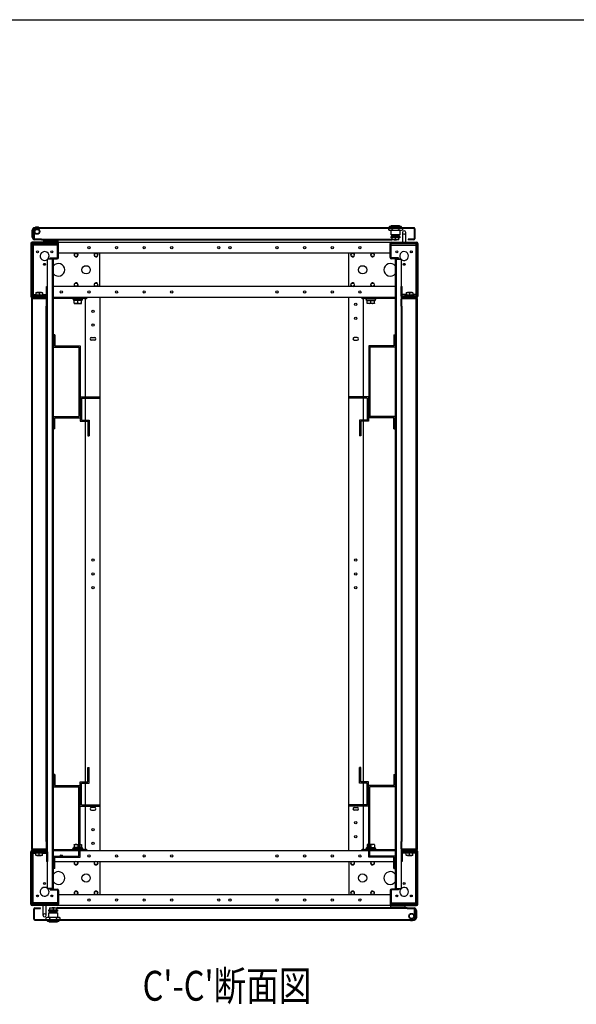
# Model space of a CAD drawing. Extents: x 7054 to 15454, y 90 to 6030.
# Drawn here: x 12361 to 13367, y 4049 to 5830 of the extents above; entities that cross this region are included whole.
import ezdxf

# ---------------------------------------------------------------- set-up
doc = ezdxf.new("R2010")
doc.units = 0
doc.layers.get('0').update_dxf_attribs({"linetype": 'CONTINUOUS'})
doc.styles.get("Standard").update_dxf_attribs({"font": 'TXT.shx', "width": 0.8, "height": 37, "bigfont": 'BIGFONT.shx'})

msp = doc.modelspace()

# ---------------------------------------------------------------- linework, layer by layer
for p, q in [((7553.9, 5829.6), (15253.9, 5829.6)), ((12384.9, 5433.2), (12384.9, 5451.6)), ((12386.1, 5433.2), (12386.1, 5451.6)), ((12386.5, 5451.6), (12386.5, 5433.2)), ((13073.1, 5453.4), (12386.7, 5453.4)), ((13073.1, 5452.2), (12386.7, 5452.2)), ((13027.2, 5452.2), (13027.2, 5449.7)), ((13027.2, 5449.7), (13028.9, 5448.7)), ((13030.1, 5456), (13028.9, 5454.8)), ((13050.9, 5454.8), (13028.9, 5454.8)), ((13028.9, 5454.8), (13028.9, 5453.4)), ((13030.1, 5456), (13049.7, 5456)), ((13032.4, 5456.5), (13031.9, 5456)), ((13047.4, 5456.5), (13032.4, 5456.5)), ((13033.6, 5452.2), (13033.6, 5449.7)), ((13046.3, 5452.2), (13046.3, 5449.7)), ((13047.9, 5456), (13047.4, 5456.5)), ((13050.9, 5454.8), (13049.7, 5456)), ((13050.9, 5453.4), (13050.9, 5454.8)), ((13050.9, 5448.7), (13052.6, 5449.7)), ((13052.6, 5452.2), (13052.6, 5449.7)), ((13073.7, 5451.6), (13073.7, 5433.2)), ((13074.9, 5451.6), (13074.9, 5433.2)), ((12383.3, 5436), (12383.3, 5449)), ((12399.9, 5432.6), (12386.7, 5432.6)), ((12399.9, 5432.6), (12400.3, 5432.6)), ((12399.9, 5431.4), (12399.9, 5432.6)), ((12400.3, 5432.6), (13033.4, 5432.6)), ((12400.3, 5432.6), (12400.3, 5431.4)), ((13030.4, 5448.7), (13028.9, 5448.7)), ((13030.4, 5448.7), (13039.9, 5448.7)), ((13031.5, 5448.7), (13031.5, 5440.5)), ((13048.3, 5440.5), (13031.5, 5440.5)), ((13047.8, 5437.2), (13032, 5437.2)), ((13032, 5434.9), (13032, 5437.2)), ((13047.8, 5434.9), (13032, 5434.9)), ((13032.9, 5440.3), (13046.9, 5440.3)), ((13032.9, 5440.3), (13032.9, 5439.5)), ((13032.9, 5439.5), (13046.9, 5439.5)), ((13033.4, 5434.9), (13033.4, 5432)), ((13033.4, 5432), (13033.4, 5431.4)), ((13036.7, 5431.4), (13033.4, 5432)), ((13033.8, 5440.5), (13034, 5440.3)), ((13043.9, 5439.4), (13035.9, 5439.4)), ((13035.9, 5439.4), (13035.9, 5438)), ((13039.9, 5438), (13035.9, 5438)), ((13036.2, 5437.7), (13035.9, 5438)), ((13036.2, 5437.7), (13038.4, 5437.7)), ((13036.4, 5439.5), (13036.4, 5439.4)), ((13039.9, 5432), (13036.7, 5431.4)), ((13037.5, 5437.7), (13037.5, 5437.2)), ((13038.9, 5439.4), (13038.9, 5439.5)), ((13039.9, 5448.7), (13049.5, 5448.7)), ((13043.9, 5438), (13039.9, 5438)), ((13039.9, 5432), (13039.9, 5434.9)), ((13043.2, 5431.4), (13039.9, 5432)), ((13040.9, 5439.5), (13040.9, 5439.4)), ((13041.5, 5437.7), (13043.6, 5437.7)), ((13042.4, 5437.2), (13042.4, 5437.7)), ((13046.4, 5432), (13043.2, 5431.4)), ((13043.4, 5439.4), (13043.4, 5439.5)), ((13043.6, 5437.7), (13043.9, 5438)), ((13043.9, 5439.4), (13043.9, 5438)), ((13044.9, 5437.2), (13044.9, 5439.5)), ((13045.9, 5440.3), (13046, 5440.5)), ((13046.4, 5432), (13046.4, 5434.9)), ((13046.4, 5431.4), (13046.4, 5432)), ((13046.9, 5439.5), (13046.9, 5440.3)), ((13047.8, 5437.2), (13047.8, 5434.9)), ((13048.3, 5440.5), (13048.3, 5448.7)), ((13049.5, 5448.7), (13050.9, 5448.7)), ((13052.6, 5444.7), (13052.6, 5439.7)), ((13052.6, 5439.7), (13052.6, 5427.2)), ((13058.6, 5439.7), (13058.6, 5444.7)), ((13058.6, 5427.2), (13058.6, 5439.7)), ((13062.9, 5432.6), (13062.9, 5431.4)), ((13073.1, 5432.6), (13062.9, 5432.6)), ((12380.6, 5424.8), (12380.6, 5329.6)), ((12382.2, 5424.8), (12382.2, 5329.6)), ((12382.2, 5424), (12383.8, 5424)), ((12428.2, 5427.2), (12383, 5427.2)), ((12428.2, 5425.6), (12383, 5425.6)), ((12384.2, 5424), (12383.8, 5424)), ((12383.8, 5424), (12383.8, 5330.4)), ((12429, 5424), (12384.2, 5424)), ((12384.6, 5422), (12384.6, 5332.4)), ((12429, 5422), (12384.6, 5422)), ((12399.9, 5431.4), (12386.7, 5431.4)), ((12399.9, 5431.4), (12400.3, 5431.4)), ((12400.3, 5431.4), (13033.4, 5431.4)), ((12404.3, 5431.4), (12404.3, 5430.4)), ((12404.3, 5427.2), (12404.3, 5430.4)), ((12404.3, 5430.4), (12408.3, 5430.4)), ((12408.3, 5430.4), (12425.3, 5430.4)), ((12425.3, 5430.4), (12429.3, 5430.4)), ((12429.3, 5427.2), (12428.2, 5427.2)), ((12429, 5399.6), (12429, 5424.8)), ((12429.3, 5430.4), (12429.3, 5431.4)), ((12429.3, 5430.4), (12429.3, 5427.2)), ((12430.6, 5427.2), (13030.6, 5427.2)), ((12430.6, 5425.2), (12430.6, 5427.2)), ((12430.6, 5399.6), (12430.6, 5424.8)), ((13030.6, 5427.2), (13030.6, 5425.2)), ((13030.6, 5399.6), (13030.6, 5424.8)), ((13032.2, 5399.6), (13032.2, 5424.8)), ((13077, 5424), (13032.2, 5424)), ((13032.2, 5422), (13076.6, 5422)), ((13033, 5427.2), (13078.2, 5427.2)), ((13033, 5425.6), (13078.2, 5425.6)), ((13036.7, 5431.4), (13033.4, 5431.4)), ((13043.2, 5431.4), (13036.7, 5431.4)), ((13037.8, 5431.4), (13038.5, 5430.7)), ((13041.4, 5430.7), (13038.5, 5430.7)), ((13042.1, 5431.4), (13041.4, 5430.7)), ((13046.4, 5431.4), (13043.2, 5431.4)), ((13073.1, 5431.4), (13062.9, 5431.4)), ((13076.6, 5422), (13076.6, 5332.4)), ((13077.4, 5424), (13077, 5424)), ((13077.4, 5330.4), (13077.4, 5424)), ((13079, 5424), (13077.4, 5424)), ((13079, 5424.8), (13079, 5329.6)), ((13080.6, 5424.8), (13080.6, 5329.6)), ((12410.6, 5347.2), (12410.6, 5396.2)), ((12413, 5396.2), (12410.6, 5396.2)), ((12419.2, 5396.2), (12413, 5396.2)), ((12415.6, 5397.2), (12415.6, 5398.8)), ((12415.6, 5398.8), (12428.2, 5398.8)), ((12415.6, 5397.2), (12428.2, 5397.2)), ((12420, 5396.2), (12419.2, 5396.2)), ((12421.6, 5396.2), (12420, 5396.2)), ((12420, 5177.2), (12420, 5396.2)), ((12421.6, 5177.2), (12421.6, 5396.2)), ((13030.6, 5407.2), (12430.6, 5407.2)), ((12505.6, 5347.2), (12505.6, 5407.2)), ((12955.6, 5347.2), (12955.6, 5407.2)), ((13045.6, 5398.8), (13033, 5398.8)), ((13045.6, 5397.2), (13033, 5397.2)), ((13041.2, 5396.2), (13039.6, 5396.2)), ((13039.6, 5396.2), (13039.6, 5177.2)), ((13041.2, 5396.2), (13042, 5396.2)), ((13041.2, 5396.2), (13041.2, 5177.2)), ((13042, 5396.2), (13048.2, 5396.2)), ((13045.6, 5398.8), (13045.6, 5397.2)), ((13048.2, 5396.2), (13050.6, 5396.2)), ((13050.6, 5396.2), (13050.6, 5347.2)), ((12409, 5347.2), (12410.6, 5347.2)), ((12409, 5329.6), (12409, 5347.2)), ((12410.6, 5329.6), (12410.6, 5347.2)), ((13039.6, 5347.2), (12421.6, 5347.2)), ((13050.6, 5347.2), (13052.2, 5347.2)), ((13050.6, 5329.6), (13050.6, 5347.2)), ((13052.2, 5329.6), (13052.2, 5347.2)), ((12381.6, 5324.8), (12381.6, 4329.6)), ((12381.6, 5324.8), (12382.7, 5324.8)), ((12382.2, 5330.4), (12383.8, 5330.4)), ((12383, 5328.8), (12408.2, 5328.8)), ((12383, 5327.2), (12408.2, 5327.2)), ((12383.8, 5330.4), (12384.2, 5330.4)), ((12384, 5327.2), (12384, 5326.1)), ((12384.2, 5330.4), (12387.3, 5330.4)), ((12384.6, 5332.4), (12389.6, 5332.4)), ((12384.6, 5326.2), (12407.6, 5326.2)), ((12384.6, 5325.2), (12407.6, 5325.2)), ((12384.6, 5325.2), (12407.6, 5325.2)), ((12389.6, 5331.7), (12387.1, 5330.3)), ((12387.1, 5330.3), (12404.1, 5330.3)), ((12387.1, 5330.3), (12387.1, 5328.8)), ((12389.6, 5336.3), (12389.6, 5335.8)), ((12389.6, 5335.8), (12392.6, 5336.3)), ((12389.6, 5336.3), (12392.6, 5336.3)), ((12389.6, 5335.8), (12389.6, 5331.2)), ((12391.6, 5337), (12399.6, 5337)), ((12391.6, 5337), (12391.6, 5336.3)), ((12392.6, 5336.3), (12398.6, 5336.3)), ((12395.6, 5335.8), (12398.6, 5336.3)), ((12395.6, 5335.8), (12395.6, 5331.2)), ((12398.6, 5336.3), (12401.6, 5336.3)), ((12399.6, 5336.3), (12399.6, 5337)), ((12401.6, 5335.8), (12401.6, 5336.3)), ((12401.6, 5335.8), (12401.6, 5331.2)), ((12401.6, 5332.4), (12409, 5332.4)), ((12404.1, 5330.3), (12401.6, 5331.7)), ((12404, 5330.4), (12409, 5330.4)), ((12404.1, 5328.8), (12404.1, 5330.3)), ((12408.2, 5327.2), (12409.8, 5327.2)), ((12409.8, 5327.2), (12410.6, 5327.2)), ((12410.6, 4324.8), (12410.6, 5329.6)), ((12467.3, 5327.2), (12421.6, 5327.2)), ((12452.6, 5325.6), (12421.6, 5325.6)), ((12460.8, 5325.6), (12452.6, 5325.6)), ((12456.6, 5325.6), (12456.6, 5324)), ((12460.8, 5325.6), (12467.3, 5325.6)), ((13008.6, 5327.2), (12467.3, 5327.2)), ((12467.3, 5325.6), (12470.5, 5325.6)), ((12478.2, 5325.6), (12470.5, 5325.6)), ((12474.6, 5324), (12474.6, 5325.6)), ((12479, 5324.8), (12478.2, 5324.8)), ((12479, 5324.8), (12479, 4329.6)), ((12481.4, 5324.8), (12479, 5324.8)), ((12481.4, 5327.2), (12481.4, 5324.8)), ((12505.6, 5327.2), (12505.6, 4327.2)), ((12955.6, 4327.2), (12955.6, 5327.2)), ((12979.8, 5324.8), (12979.8, 5327.2)), ((12982.2, 5324.8), (12979.8, 5324.8)), ((12983, 5324.8), (12982.2, 5324.8)), ((12982.2, 4329.6), (12982.2, 5324.8)), ((12990.8, 5325.6), (12983, 5325.6)), ((12986.6, 5324), (12986.6, 5325.6)), ((12990.8, 5325.6), (13004.6, 5325.6)), ((13039.6, 5327.2), (12993.9, 5327.2)), ((12993.9, 5325.6), (13000.5, 5325.6)), ((13008.6, 5325.6), (13000.5, 5325.6)), ((13004.6, 5325.6), (13004.6, 5324)), ((13039.6, 5325.6), (13008.6, 5325.6)), ((13050.6, 5329.6), (13050.6, 5324.2)), ((13051.4, 5327.2), (13050.6, 5327.2)), ((13053, 5327.2), (13051.4, 5327.2)), ((13059.6, 5332.4), (13052.2, 5332.4)), ((13052.2, 5330.4), (13057.3, 5330.4)), ((13052.6, 5326.2), (13075.6, 5326.2)), ((13052.6, 5325.2), (13075.6, 5325.2)), ((13052.6, 5325.2), (13075.6, 5325.2)), ((13078.2, 5328.8), (13053, 5328.8)), ((13078.2, 5327.2), (13053, 5327.2)), ((13059.6, 5331.7), (13057.1, 5330.3)), ((13057.1, 5330.3), (13074.1, 5330.3)), ((13057.1, 5330.3), (13057.1, 5328.8)), ((13059.6, 5336.3), (13059.6, 5335.8)), ((13059.6, 5335.8), (13062.6, 5336.3)), ((13059.6, 5336.3), (13062.6, 5336.3)), ((13059.6, 5335.8), (13059.6, 5331.2)), ((13061.6, 5337), (13069.6, 5337)), ((13061.6, 5337), (13061.6, 5336.3)), ((13062.6, 5336.3), (13068.6, 5336.3)), ((13065.6, 5335.8), (13068.6, 5336.3)), ((13065.6, 5335.8), (13065.6, 5331.2)), ((13068.6, 5336.3), (13071.6, 5336.3)), ((13069.6, 5336.3), (13069.6, 5337)), ((13071.6, 5335.8), (13071.6, 5336.3)), ((13071.6, 5335.8), (13071.6, 5331.2)), ((13076.6, 5332.4), (13071.6, 5332.4)), ((13074.1, 5330.3), (13071.6, 5331.7)), ((13074, 5330.4), (13077, 5330.4)), ((13074.1, 5328.8), (13074.1, 5330.3)), ((13077, 5330.4), (13077.4, 5330.4)), ((13077.2, 5325.4), (13077.2, 5327.2)), ((13079, 5330.4), (13077.4, 5330.4)), ((13077.5, 5324.8), (13079.6, 5324.8)), ((13079.6, 4329.6), (13079.6, 5324.8)), ((12382.6, 4330.2), (12382.6, 5324.2)), ((12383.6, 4330.2), (12383.6, 5324.2)), ((12408.6, 5324.2), (12408.6, 5311.2)), ((12408.6, 4343.2), (12408.6, 5311.2)), ((12409.6, 5311.2), (12408.6, 5311.2)), ((12408.6, 5311.2), (12408.6, 5311.2)), ((12408.6, 5311.2), (12409.6, 5311.2)), ((12409.6, 5324.2), (12409.6, 5311.2)), ((12409.6, 4343.2), (12409.6, 5311.2)), ((12409.6, 5311.2), (12409.6, 5311.2)), ((12456.6, 5324), (12467.3, 5324)), ((12457.9, 5324), (12457.9, 5322)), ((12467.3, 5322), (12457.9, 5322)), ((12459.1, 5317.1), (12459.1, 5322)), ((12459.1, 5317.1), (12459.1, 5316.5)), ((12459.1, 5316.5), (12462.2, 5316.5)), ((12462.6, 5316.5), (12462.2, 5316.5)), ((12462.6, 5316.5), (12472.1, 5316.5)), ((12465.6, 5317.1), (12465.6, 5322)), ((12467.3, 5324), (12474.6, 5324)), ((12473.3, 5322), (12467.3, 5322)), ((12469.6, 5316.5), (12472.1, 5316.5)), ((12472.1, 5317.1), (12472.1, 5322)), ((12472.1, 5316.5), (12472.1, 5317.1)), ((12473.3, 5322), (12473.3, 5324)), ((12993.9, 5324), (12986.6, 5324)), ((12987.9, 5322), (12987.9, 5324)), ((12987.9, 5322), (12993.9, 5322)), ((12989.1, 5317.1), (12989.1, 5322)), ((12989.1, 5316.5), (12989.1, 5317.1)), ((12998.7, 5316.5), (12989.1, 5316.5)), ((12991.6, 5316.5), (12989.1, 5316.5)), ((13004.6, 5324), (12993.9, 5324)), ((12993.9, 5322), (13003.3, 5322)), ((12995.6, 5317.1), (12995.6, 5322)), ((12998.7, 5316.5), (12999.1, 5316.5)), ((13002.1, 5316.5), (12999.1, 5316.5)), ((13002.1, 5317.1), (13002.1, 5322)), ((13002.1, 5317.1), (13002.1, 5316.5)), ((13003.3, 5324), (13003.3, 5322)), ((13050.6, 5311.2), (13050.6, 5324.2)), ((13050.6, 5311.2), (13050.6, 4343.2)), ((13050.6, 5311.2), (13051.6, 5311.2)), ((13050.6, 5311.2), (13051.6, 5311.2)), ((13051.6, 5311.2), (13051.6, 5324.2)), ((13051.6, 5311.2), (13051.6, 4343.2)), ((13051.6, 5311.2), (13051.6, 5311.2)), ((13076.6, 5324.2), (13076.6, 4330.2)), ((13077.6, 5324.2), (13077.6, 4330.2)), ((12421.6, 5259.7), (12421.6, 5237.4)), ((12423.9, 5259.7), (12421.6, 5259.7)), ((12423.9, 5259.7), (12423.9, 5239.7)), ((12490.6, 5254.7), (12495.6, 5254.7)), ((12970.6, 5254.7), (12965.6, 5254.7)), ((13037.3, 5259.7), (13037.3, 5239.7)), ((13037.3, 5259.7), (13039.6, 5259.7)), ((13039.6, 5259.7), (13039.6, 5237.4)), ((12421.6, 5237.4), (12467.3, 5237.4)), ((12423.9, 5239.7), (12469.6, 5239.7)), ((12467.3, 5237.4), (12467.3, 5112)), ((12469.6, 5239.7), (12469.6, 5109.7)), ((12495.6, 5249.7), (12490.6, 5249.7)), ((12965.6, 5249.7), (12970.6, 5249.7)), ((13037.3, 5239.7), (12991.6, 5239.7)), ((12991.6, 5239.7), (12991.6, 5109.7)), ((12993.9, 5237.4), (12993.9, 5112)), ((13039.6, 5237.4), (12993.9, 5237.4)), ((12420, 4477.2), (12420, 5177.2)), ((12421.6, 4477.2), (12421.6, 5177.2)), ((13039.6, 5177.2), (13039.6, 4477.2)), ((13041.2, 5177.2), (13039.6, 5177.2)), ((13041.2, 5177.2), (13041.2, 4477.2)), ((12470.1, 5147.2), (12470.1, 5103.2)), ((12470.1, 5147.2), (12505.1, 5147.2)), ((12505.1, 5147.2), (12505.1, 5144.9)), ((12956.1, 5147.2), (12956.1, 5144.9)), ((12991.1, 5147.2), (12956.1, 5147.2)), ((12991.1, 5147.2), (12991.1, 5103.2)), ((12472.4, 5144.9), (12472.4, 5105.5)), ((12472.4, 5144.9), (12505.1, 5144.9)), ((12988.8, 5144.9), (12956.1, 5144.9)), ((12988.8, 5144.9), (12988.8, 5105.5)), ((12421.6, 5089.7), (12421.6, 5112)), ((12421.6, 5112), (12467.3, 5112)), ((13039.6, 5112), (12993.9, 5112)), ((13039.6, 5089.7), (13039.6, 5112)), ((12423.9, 5089.7), (12423.9, 5109.7)), ((12423.9, 5109.7), (12469.6, 5109.7)), ((12470.1, 5103.2), (12483.8, 5103.2)), ((12472.4, 5105.5), (12486.1, 5105.5)), ((12483.8, 5103.2), (12483.8, 5077.2)), ((12486.1, 5105.5), (12486.1, 5077.2)), ((12975.1, 5105.5), (12975.1, 5077.2)), ((12988.8, 5105.5), (12975.1, 5105.5)), ((12977.4, 5103.2), (12977.4, 5077.2)), ((12991.1, 5103.2), (12977.4, 5103.2)), ((13037.3, 5109.7), (12991.6, 5109.7)), ((13037.3, 5089.7), (13037.3, 5109.7)), ((12423.9, 5089.7), (12421.6, 5089.7)), ((12483.8, 5077.2), (12486.1, 5077.2)), ((12977.4, 5077.2), (12975.1, 5077.2)), ((13037.3, 5089.7), (13039.6, 5089.7)), ((12420, 4258.2), (12420, 4477.2)), ((12420, 4477.2), (12421.6, 4477.2)), ((12421.6, 4258.2), (12421.6, 4477.2)), ((12483.8, 4451.2), (12483.8, 4477.2)), ((12483.8, 4477.2), (12486.1, 4477.2)), ((12486.1, 4448.9), (12486.1, 4477.2)), ((12975.1, 4448.9), (12975.1, 4477.2)), ((12977.4, 4477.2), (12975.1, 4477.2)), ((12977.4, 4451.2), (12977.4, 4477.2)), ((13039.6, 4477.2), (13041.2, 4477.2)), ((13039.6, 4477.2), (13039.6, 4258.2)), ((13041.2, 4477.2), (13041.2, 4258.2)), ((12423.9, 4464.7), (12421.6, 4464.7)), ((12421.6, 4464.7), (12421.6, 4442.4)), ((12423.9, 4464.7), (12423.9, 4444.7)), ((13037.3, 4464.7), (13039.6, 4464.7)), ((13037.3, 4464.7), (13037.3, 4444.7)), ((13039.6, 4464.7), (13039.6, 4442.4)), ((12421.6, 4442.4), (12467.3, 4442.4)), ((12423.9, 4444.7), (12469.6, 4444.7)), ((12467.3, 4317), (12467.3, 4442.4)), ((12469.6, 4314.7), (12469.6, 4444.7)), ((12470.1, 4407.2), (12470.1, 4451.2)), ((12470.1, 4451.2), (12483.8, 4451.2)), ((12472.4, 4409.5), (12472.4, 4448.9)), ((12472.4, 4448.9), (12486.1, 4448.9)), ((12988.8, 4448.9), (12975.1, 4448.9)), ((12991.1, 4451.2), (12977.4, 4451.2)), ((12988.8, 4409.5), (12988.8, 4448.9)), ((12991.1, 4407.2), (12991.1, 4451.2)), ((12991.6, 4314.7), (12991.6, 4444.7)), ((13037.3, 4444.7), (12991.6, 4444.7)), ((12993.9, 4317), (12993.9, 4442.4)), ((13039.6, 4442.4), (12993.9, 4442.4)), ((12470.1, 4407.2), (12505.1, 4407.2)), ((12472.4, 4409.5), (12505.1, 4409.5)), ((12495.6, 4404.7), (12490.6, 4404.7)), ((12490.6, 4399.7), (12495.6, 4399.7)), ((12505.1, 4407.2), (12505.1, 4409.5)), ((12956.1, 4407.2), (12956.1, 4409.5)), ((12988.8, 4409.5), (12956.1, 4409.5)), ((12991.1, 4407.2), (12956.1, 4407.2)), ((12965.6, 4404.7), (12970.6, 4404.7)), ((12970.6, 4399.7), (12965.6, 4399.7)), ((12382.7, 4329.6), (12381.6, 4329.6)), ((12384, 4328.3), (12384, 4327.2)), ((12407.6, 4329.2), (12384.6, 4329.2)), ((12407.6, 4329.2), (12384.6, 4329.2)), ((12407.6, 4328.2), (12384.6, 4328.2)), ((12409.6, 4343.2), (12408.6, 4343.2)), ((12408.6, 4343.2), (12408.6, 4343.2)), ((12409.6, 4343.2), (12408.6, 4343.2)), ((12408.6, 4343.2), (12408.6, 4330.2)), ((12409.6, 4343.2), (12409.6, 4343.2)), ((12409.6, 4343.2), (12409.6, 4330.2)), ((12421.6, 4328.8), (12478.2, 4328.8)), ((12456.6, 4330.4), (12467.3, 4330.4)), ((12456.6, 4328.8), (12456.6, 4330.4)), ((12467.3, 4332.4), (12457.9, 4332.4)), ((12457.9, 4330.4), (12457.9, 4332.4)), ((12459.1, 4337.9), (12462.2, 4337.9)), ((12459.1, 4337.3), (12459.1, 4337.9)), ((12459.1, 4337.3), (12459.1, 4332.4)), ((12462.6, 4337.9), (12462.2, 4337.9)), ((12462.6, 4337.9), (12472.1, 4337.9)), ((12465.6, 4337.3), (12465.6, 4332.4)), ((12473.3, 4332.4), (12467.3, 4332.4)), ((12467.3, 4330.4), (12474.6, 4330.4)), ((12469.6, 4337.9), (12472.1, 4337.9)), ((12472.1, 4337.9), (12472.1, 4337.3)), ((12472.1, 4337.3), (12472.1, 4332.4)), ((12473.3, 4332.4), (12473.3, 4330.4)), ((12474.6, 4330.4), (12474.6, 4328.8)), ((12478.2, 4329.6), (12479, 4329.6)), ((12479, 4329.6), (12481.4, 4329.6)), ((12481.4, 4329.6), (12481.4, 4327.2)), ((12979.8, 4327.2), (12979.8, 4329.6)), ((12979.8, 4329.6), (12982.2, 4329.6)), ((12982.2, 4329.6), (12983, 4329.6)), ((12983, 4328.8), (13039.6, 4328.8)), ((12993.9, 4330.4), (12986.6, 4330.4)), ((12986.6, 4330.4), (12986.6, 4328.8)), ((12987.9, 4332.4), (12993.9, 4332.4)), ((12987.9, 4332.4), (12987.9, 4330.4)), ((12998.7, 4337.9), (12989.1, 4337.9)), ((12991.6, 4337.9), (12989.1, 4337.9)), ((12989.1, 4337.9), (12989.1, 4337.3)), ((12989.1, 4337.3), (12989.1, 4332.4)), ((12993.9, 4332.4), (13003.3, 4332.4)), ((13004.6, 4330.4), (12993.9, 4330.4)), ((12995.6, 4337.3), (12995.6, 4332.4)), ((12998.7, 4337.9), (12999.1, 4337.9)), ((13002.1, 4337.9), (12999.1, 4337.9)), ((13002.1, 4337.3), (13002.1, 4337.9)), ((13002.1, 4337.3), (13002.1, 4332.4)), ((13003.3, 4330.4), (13003.3, 4332.4)), ((13004.6, 4328.8), (13004.6, 4330.4)), ((13050.6, 4343.2), (13051.6, 4343.2)), ((13050.6, 4330.2), (13050.6, 4343.2)), ((13051.6, 4343.2), (13050.6, 4343.2)), ((13050.6, 4330.2), (13050.6, 4324.8)), ((13051.6, 4343.2), (13051.6, 4343.2)), ((13051.6, 4330.2), (13051.6, 4343.2)), ((13075.6, 4329.2), (13052.6, 4329.2)), ((13075.6, 4329.2), (13052.6, 4329.2)), ((13075.6, 4328.2), (13052.6, 4328.2)), ((13077.2, 4327.2), (13077.2, 4329)), ((13079.6, 4329.6), (13077.5, 4329.6)), ((12380.6, 4229.6), (12380.6, 4324.8)), ((12382.2, 4229.6), (12382.2, 4324.8)), ((12382.2, 4324), (12383.8, 4324)), ((12383, 4327.2), (12408.2, 4327.2)), ((12383, 4325.6), (12408.2, 4325.6)), ((12384.2, 4324), (12383.8, 4324)), ((12383.8, 4324), (12383.8, 4230.4)), ((12387.3, 4324), (12384.2, 4324)), ((12384.6, 4232.4), (12384.6, 4322)), ((12384.6, 4322), (12389.6, 4322)), ((12387.1, 4325.6), (12387.1, 4324.1)), ((12404.1, 4324.1), (12387.1, 4324.1)), ((12387.1, 4324.1), (12389.6, 4322.7)), ((12389.6, 4318.6), (12389.6, 4323.2)), ((12389.6, 4318.6), (12389.6, 4318.1)), ((12392.6, 4318.1), (12389.6, 4318.1)), ((12391.6, 4318.1), (12391.6, 4317.4)), ((12399.6, 4317.4), (12391.6, 4317.4)), ((12395.6, 4318.6), (12392.6, 4318.1)), ((12398.6, 4318.1), (12392.6, 4318.1)), ((12395.6, 4318.6), (12395.6, 4323.2)), ((12401.6, 4318.6), (12398.6, 4318.1)), ((12401.6, 4318.1), (12398.6, 4318.1)), ((12399.6, 4317.4), (12399.6, 4318.1)), ((12401.6, 4322.7), (12404.1, 4324.1)), ((12401.6, 4318.6), (12401.6, 4323.2)), ((12401.6, 4322), (12409, 4322)), ((12401.6, 4318.1), (12401.6, 4318.6)), ((12409, 4324), (12404, 4324)), ((12404.1, 4324.1), (12404.1, 4325.6)), ((12408.2, 4327.2), (12409.8, 4327.2)), ((12409, 4324.8), (12409, 4307.2)), ((12409.8, 4327.2), (12410.6, 4327.2)), ((12410.6, 4324.8), (12410.6, 4307.2)), ((12421.6, 4327.2), (12478.2, 4327.2)), ((12421.6, 4294.7), (12421.6, 4317)), ((12421.6, 4317), (12467.3, 4317)), ((12423.9, 4314.7), (12469.6, 4314.7)), ((12423.9, 4294.7), (12423.9, 4314.7)), ((12471.9, 4327.2), (12989.3, 4327.2)), ((12989.3, 4327.2), (13039.6, 4327.2)), ((13037.3, 4314.7), (12991.6, 4314.7)), ((13039.6, 4317), (12993.9, 4317)), ((13037.3, 4294.7), (13037.3, 4314.7)), ((13039.6, 4294.7), (13039.6, 4317)), ((13051.4, 4327.2), (13050.6, 4327.2)), ((13050.6, 4324.8), (13050.6, 4307.2)), ((13053, 4327.2), (13051.4, 4327.2)), ((13052.2, 4324.8), (13052.2, 4307.2)), ((13057.3, 4324), (13052.2, 4324)), ((13059.6, 4322), (13052.2, 4322)), ((13078.2, 4327.2), (13053, 4327.2)), ((13078.2, 4325.6), (13053, 4325.6)), ((13057.1, 4325.6), (13057.1, 4324.1)), ((13074.1, 4324.1), (13057.1, 4324.1)), ((13057.1, 4324.1), (13059.6, 4322.7)), ((13059.6, 4318.6), (13059.6, 4323.2)), ((13059.6, 4318.6), (13059.6, 4318.1)), ((13062.6, 4318.1), (13059.6, 4318.1)), ((13061.6, 4318.1), (13061.6, 4317.4)), ((13069.6, 4317.4), (13061.6, 4317.4)), ((13065.6, 4318.6), (13062.6, 4318.1)), ((13068.6, 4318.1), (13062.6, 4318.1)), ((13065.6, 4318.6), (13065.6, 4323.2)), ((13071.6, 4318.6), (13068.6, 4318.1)), ((13071.6, 4318.1), (13068.6, 4318.1)), ((13069.6, 4317.4), (13069.6, 4318.1)), ((13071.6, 4322.7), (13074.1, 4324.1)), ((13071.6, 4318.6), (13071.6, 4323.2)), ((13076.6, 4322), (13071.6, 4322)), ((13071.6, 4318.1), (13071.6, 4318.6)), ((13077, 4324), (13074, 4324)), ((13074.1, 4324.1), (13074.1, 4325.6)), ((13076.6, 4232.4), (13076.6, 4322)), ((13077.4, 4324), (13077, 4324)), ((13077.4, 4230.4), (13077.4, 4324)), ((13079, 4324), (13077.4, 4324)), ((13079, 4229.6), (13079, 4324.8)), ((13080.6, 4229.6), (13080.6, 4324.8)), ((12410.6, 4307.2), (12409, 4307.2)), ((12410.6, 4258.2), (12410.6, 4307.2)), ((12421.6, 4307.2), (13039.6, 4307.2)), ((12423.9, 4294.7), (12421.6, 4294.7)), ((12505.6, 4307.2), (12505.6, 4247.2)), ((12955.6, 4307.2), (12955.6, 4247.2)), ((13037.3, 4294.7), (13039.6, 4294.7)), ((13050.6, 4307.2), (13050.6, 4258.2)), ((13052.2, 4307.2), (13050.6, 4307.2)), ((12413, 4258.2), (12410.6, 4258.2)), ((12419.2, 4258.2), (12413, 4258.2)), ((12415.6, 4255.6), (12415.6, 4257.2)), ((12415.6, 4257.2), (12428.2, 4257.2)), ((12420, 4258.2), (12419.2, 4258.2)), ((12420, 4258.2), (12421.6, 4258.2)), ((13045.6, 4257.2), (13033, 4257.2)), ((13039.6, 4258.2), (13041.2, 4258.2)), ((13041.2, 4258.2), (13042, 4258.2)), ((13042, 4258.2), (13048.2, 4258.2)), ((13045.6, 4257.2), (13045.6, 4255.6)), ((13048.2, 4258.2), (13050.6, 4258.2)), ((12415.6, 4255.6), (12428.2, 4255.6)), ((12429, 4254.8), (12429, 4229.6)), ((12430.6, 4254.8), (12430.6, 4229.6)), ((12430.6, 4247.2), (13030.6, 4247.2)), ((13030.6, 4254.8), (13030.6, 4229.6)), ((13032.2, 4254.8), (13032.2, 4229.6)), ((13045.6, 4255.6), (13033, 4255.6)), ((12382.2, 4230.4), (12383.8, 4230.4)), ((12428.2, 4228.8), (12383, 4228.8)), ((12428.2, 4227.2), (12383, 4227.2)), ((12383.8, 4230.4), (12384.2, 4230.4)), ((12384.2, 4230.4), (12429, 4230.4)), ((12429, 4232.4), (12384.6, 4232.4)), ((12386.1, 4203), (12386.1, 4221.4)), ((12387.3, 4203), (12387.3, 4221.4)), ((12387.9, 4223.2), (12398.1, 4223.2)), ((12387.9, 4222), (12398.1, 4222)), ((12398.1, 4222), (12398.1, 4223.2)), ((12402.6, 4227.2), (12402.6, 4214.7)), ((12408.6, 4214.7), (12408.6, 4227.2)), ((12414.6, 4223.2), (12417.9, 4223.2)), ((12414.6, 4223.2), (12414.6, 4222.6)), ((12414.6, 4222.6), (12417.9, 4223.2)), ((12414.6, 4222.6), (12414.6, 4219.7)), ((12417.9, 4223.2), (12424.4, 4223.2)), ((12417.9, 4223.2), (12421.1, 4222.6)), ((12419, 4223.2), (12419.7, 4223.9)), ((12419.7, 4223.9), (12422.6, 4223.9)), ((12421.1, 4222.6), (12424.4, 4223.2)), ((12421.1, 4222.6), (12421.1, 4219.7)), ((12423.3, 4223.2), (12422.6, 4223.9)), ((12424.4, 4223.2), (12427.6, 4223.2)), ((12424.4, 4223.2), (12427.6, 4222.6)), ((12427.6, 4222.6), (12427.6, 4223.2)), ((13060.8, 4223.2), (12427.6, 4223.2)), ((12427.6, 4219.7), (12427.6, 4222.6)), ((13060.8, 4222), (12427.6, 4222)), ((12430.6, 4227.2), (12430.6, 4229.2)), ((13030.6, 4227.2), (12430.6, 4227.2)), ((13030.6, 4229.2), (13030.6, 4227.2)), ((13031.9, 4227.2), (13033, 4227.2)), ((13031.9, 4224), (13031.9, 4227.2)), ((13031.9, 4224), (13031.9, 4223.2)), ((13035.9, 4224), (13031.9, 4224)), ((13032.2, 4232.4), (13076.6, 4232.4)), ((13032.2, 4230.4), (13077, 4230.4)), ((13033, 4228.8), (13078.2, 4228.8)), ((13033, 4227.2), (13078.2, 4227.2)), ((13052.9, 4224), (13035.9, 4224)), ((13056.9, 4224), (13052.9, 4224)), ((13056.9, 4227.2), (13056.9, 4224)), ((13056.9, 4223.2), (13056.9, 4224)), ((13060.8, 4222), (13060.8, 4223.2)), ((13061.1, 4223.2), (13060.8, 4223.2)), ((13061.1, 4222), (13060.8, 4222)), ((13061.1, 4223.2), (13061.1, 4222)), ((13061.1, 4223.2), (13074.3, 4223.2)), ((13061.1, 4222), (13074.3, 4222)), ((13074.6, 4203), (13074.6, 4221.4)), ((13074.9, 4221.4), (13074.9, 4203)), ((13076.1, 4221.4), (13076.1, 4203)), ((13077, 4230.4), (13077.4, 4230.4)), ((13079, 4230.4), (13077.4, 4230.4)), ((12402.6, 4214.7), (12402.6, 4209.7)), ((12410.1, 4205.9), (12408.4, 4204.9)), ((12408.4, 4202.4), (12408.4, 4204.9)), ((12408.6, 4209.7), (12408.6, 4214.7)), ((12411.6, 4205.9), (12410.1, 4205.9)), ((12421.1, 4205.9), (12411.6, 4205.9)), ((12412.7, 4214.2), (12429.5, 4214.2)), ((12412.7, 4214.2), (12412.7, 4205.9)), ((12413.2, 4219.7), (12429, 4219.7)), ((12413.2, 4217.4), (12413.2, 4219.7)), ((12413.2, 4217.4), (12429, 4217.4)), ((12428.1, 4215.1), (12414.1, 4215.1)), ((12414.1, 4215.1), (12414.1, 4214.3)), ((12428.1, 4214.3), (12414.1, 4214.3)), ((12414.8, 4202.4), (12414.8, 4204.9)), ((12415.2, 4214.3), (12415, 4214.2)), ((12416.1, 4217.4), (12416.1, 4215.1)), ((12417.4, 4216.9), (12417.1, 4216.6)), ((12417.1, 4216.6), (12421.1, 4216.6)), ((12417.1, 4215.2), (12417.1, 4216.6)), ((12417.1, 4215.2), (12425.1, 4215.2)), ((12419.6, 4216.9), (12417.4, 4216.9)), ((12417.6, 4215.2), (12417.6, 4215.1)), ((12418.7, 4217.4), (12418.7, 4216.9)), ((12420.1, 4215.1), (12420.1, 4215.2)), ((12421.1, 4216.6), (12425.1, 4216.6)), ((12430.7, 4205.9), (12421.1, 4205.9)), ((12422.1, 4215.2), (12422.1, 4215.1)), ((12424.8, 4216.9), (12422.7, 4216.9)), ((12423.6, 4216.9), (12423.6, 4217.4)), ((12424.6, 4215.1), (12424.6, 4215.2)), ((12424.8, 4216.9), (12425.1, 4216.6)), ((12425.1, 4215.2), (12425.1, 4216.6)), ((12427.2, 4214.2), (12427.1, 4214.3)), ((12427.5, 4202.4), (12427.5, 4204.9)), ((12428.1, 4214.3), (12428.1, 4215.1)), ((12429, 4219.7), (12429, 4217.4)), ((12429.5, 4205.9), (12429.5, 4214.2)), ((12430.7, 4205.9), (12432.1, 4205.9)), ((12433.8, 4204.9), (12432.1, 4205.9)), ((12433.8, 4202.4), (12433.8, 4204.9)), ((13077.9, 4218.4), (13077.9, 4205.4)), ((12387.9, 4202.4), (13074.3, 4202.4)), ((12387.9, 4201.2), (13074.3, 4201.2)), ((12410.1, 4201.2), (12410.1, 4199.8)), ((12410.1, 4199.8), (12432.1, 4199.8)), ((12410.1, 4199.8), (12411.3, 4198.6)), ((12430.9, 4198.6), (12411.3, 4198.6)), ((12413.1, 4198.6), (12413.6, 4198.1)), ((12413.6, 4198.1), (12428.6, 4198.1)), ((12428.6, 4198.1), (12429.1, 4198.6)), ((12430.9, 4198.6), (12432.1, 4199.8)), ((12432.1, 4199.8), (12432.1, 4201.2))]:
    msp.add_line(p, q)
for centre, radius in [((12391.9, 5446.4), 5), ((12391.9, 5446.4), 4), ((12485.6, 5417.2), 2.1), ((12535.6, 5417.2), 2.1), ((12585.6, 5417.2), 2.1), ((12635.6, 5417.2), 2.1), ((12720.6, 5417.2), 2.1), ((12740.6, 5417.2), 2.1), ((12825.6, 5417.2), 2.1), ((12875.6, 5417.2), 2.1), ((12925.6, 5417.2), 2.1), ((12975.6, 5417.2), 2.1), ((12392.6, 5409.8), 1.75), ((12392.6, 5409.8), 1.65), ((12418.7, 5409.8), 1.75), ((12418.7, 5409.8), 1.65), ((12462.6, 5404.2), 3), ((12498.6, 5404.2), 3), ((12962.6, 5404.2), 3), ((12998.6, 5404.2), 3), ((13042.6, 5409.8), 1.75), ((13042.6, 5409.8), 1.65), ((13068.7, 5409.8), 1.75), ((13068.7, 5409.8), 1.65), ((12405.6, 5387.1), 1.75), ((12405.6, 5387.1), 1.65), ((12480.6, 5377.2), 7.5), ((12980.6, 5377.2), 7.5), ((13055.6, 5387.1), 1.75), ((13055.6, 5387.1), 1.65), ((12462.6, 5350.2), 3), ((12498.6, 5350.2), 3), ((12962.6, 5350.2), 3), ((12998.6, 5350.2), 3), ((12435.6, 5337.2), 2.1), ((12485.6, 5337.2), 2.1), ((12535.6, 5337.2), 2.1), ((12585.6, 5337.2), 2.1), ((12635.6, 5337.2), 2.1), ((12825.6, 5337.2), 2.1), ((12875.6, 5337.2), 2.1), ((12925.6, 5337.2), 2.1), ((12975.6, 5337.2), 2.1), ((12968.1, 5314.7), 2.1), ((12493.1, 5302.2), 2.1), ((12968.1, 5289.7), 2.1), ((12493.1, 5277.2), 2.1), ((12493.1, 4852.2), 2.1), ((12968.1, 4852.2), 2.1), ((12493.1, 4827.2), 2.1), ((12968.1, 4827.2), 2.1), ((12493.1, 4802.2), 2.1), ((12968.1, 4802.2), 2.1), ((12493.1, 4364.7), 2.1), ((12968.1, 4377.2), 2.1), ((12968.1, 4352.2), 2.1), ((12493.1, 4339.7), 2.1), ((12435.6, 4317.2), 2.1), ((12485.6, 4317.2), 2.1), ((12535.6, 4317.2), 2.1), ((12585.6, 4317.2), 2.1), ((12635.6, 4317.2), 2.1), ((12825.6, 4317.2), 2.1), ((12875.6, 4317.2), 2.1), ((12925.6, 4317.2), 2.1), ((12975.6, 4317.2), 2.1), ((12462.6, 4304.2), 3), ((12498.6, 4304.2), 3), ((12962.6, 4304.2), 3), ((12998.6, 4304.2), 3), ((12480.6, 4277.2), 7.5), ((12980.6, 4277.2), 7.5), ((12405.6, 4267.3), 1.75), ((12405.6, 4267.3), 1.65), ((13055.6, 4267.3), 1.75), ((13055.6, 4267.3), 1.65), ((12392.6, 4244.7), 1.75), ((12392.6, 4244.7), 1.65), ((12418.7, 4244.7), 1.75), ((12418.7, 4244.7), 1.65), ((12462.6, 4250.2), 3), ((12485.6, 4237.2), 2.1), ((12498.6, 4250.2), 3), ((12535.6, 4237.2), 2.1), ((12585.6, 4237.2), 2.1), ((12635.6, 4237.2), 2.1), ((12720.6, 4237.2), 2.1), ((12740.6, 4237.2), 2.1), ((12825.6, 4237.2), 2.1), ((12875.6, 4237.2), 2.1), ((12925.6, 4237.2), 2.1), ((12962.6, 4250.2), 3), ((12975.6, 4237.2), 2.1), ((12998.6, 4250.2), 3), ((13042.6, 4244.7), 1.75), ((13042.6, 4244.7), 1.65), ((13068.7, 4244.7), 1.75), ((13068.7, 4244.7), 1.65), ((13069.1, 4208.2), 5), ((13069.1, 4208.2), 4)]:
    msp.add_circle(centre, radius)
for centre, radius, start, end in [((12387.3, 5449), 4, 124.3573, 180), ((12391.9, 5446.4), 8, 151.045, 208.955), ((12386.7, 5451.6), 1.8, 90, 180), ((12386.7, 5451.6), 0.6, 90, 180), ((12391.9, 5446.4), 8, 61.045, 118.955), ((13030.6, 5455), 6.34, 237.6222, 267.9936), ((13030.2, 5455), 6.34, 272.0064, 302.3778), ((13049.7, 5455), 6.34, 237.6222, 267.9936), ((13049.2, 5455), 6.34, 272.0064, 302.3778), ((13073.1, 5451.6), 1.8, 0, 90), ((13073.1, 5451.6), 0.6, 0, 90), ((12387.3, 5436), 4, 180, 234.103), ((12386.7, 5433.2), 1.8, 180, 270), ((12391.9, 5446.4), 8, 223.5312, 227.0934), ((12386.7, 5433.2), 0.6, 180, 270), ((13039.9, 5434), 4, 90, 112.3316), ((13039.9, 5434), 4, 67.6684, 90), ((13055.6, 5444.7), 3, 90, 180), ((13055.6, 5444.7), 3, 180, 270), ((13055.6, 5444.7), 3, 0, 90), ((13055.6, 5444.7), 3, 270, 0), ((13073.1, 5433.2), 1.8, 270, 0), ((13073.1, 5433.2), 0.6, 270, 0), ((12383, 5424.8), 2.4, 90, 180), ((12383, 5424.8), 0.8, 90, 180), ((12428.2, 5424.8), 2.4, 0, 90), ((12428.2, 5424.8), 0.8, 0, 90), ((13033, 5424.8), 2.4, 90, 180), ((13033, 5424.8), 0.8, 90, 180), ((13078.2, 5424.8), 2.4, 0, 90), ((13078.2, 5424.8), 0.8, 0, 90), ((12405.6, 5402.2), 8, 0, 308.6822), ((12405.6, 5402.2), 8, 311.4096, 0), ((12428.2, 5399.6), 2.4, 270, 0), ((12428.2, 5399.6), 0.8, 270, 0), ((12462.6, 5404.2), 3.5, 121.0027, 0), ((12462.6, 5404.2), 3.5, 0, 58.9973), ((12498.6, 5404.2), 3.5, 121.0027, 0), ((12498.6, 5404.2), 3.5, 0, 58.9973), ((12962.6, 5404.2), 3.5, 121.0027, 0), ((12962.6, 5404.2), 3.5, 0, 58.9973), ((12998.6, 5404.2), 3.5, 121.0027, 0), ((12998.6, 5404.2), 3.5, 0, 58.9973), ((13033, 5399.6), 2.4, 180, 270), ((13033, 5399.6), 0.8, 180, 270), ((13055.6, 5402.2), 8, 0, 228.5904), ((13055.6, 5402.2), 8, 231.3178, 0), ((12430.6, 5377.2), 11.5, 0, 141.5), ((13030.6, 5377.2), 11.5, 38.5, 321.5), ((12430.6, 5377.2), 11.5, 218.5, 0), ((12462.6, 5350.2), 3.5, 0, 238.9973), ((12462.6, 5350.2), 3.5, 301.0027, 0), ((12498.6, 5350.2), 3.5, 0, 238.9973), ((12498.6, 5350.2), 3.5, 301.0027, 0), ((12962.6, 5350.2), 3.5, 0, 238.9973), ((12962.6, 5350.2), 3.5, 301.0027, 0), ((12998.6, 5350.2), 3.5, 0, 238.9973), ((12998.6, 5350.2), 3.5, 301.0027, 0), ((12383, 5329.6), 2.4, 180, 270), ((12384, 5324.8), 2.4, 90, 180), ((12383, 5329.6), 0.8, 180, 270), ((12384.6, 5324.2), 2, 90, 180), ((12384.6, 5324.2), 1, 90, 180), ((12392.6, 5323), 8.72, 69.8737, 110.1263), ((12392.5, 5327), 9.26, 70.3966, 89.3472), ((12398.6, 5323), 8.72, 69.8737, 110.1263), ((12398.5, 5327), 9.26, 70.3966, 89.3472), ((12407.6, 5324.2), 2, 0, 90), ((12407.6, 5324.2), 1, 0, 90), ((12407.6, 5324.2), 1, 0, 90), ((12408.2, 5329.6), 2.4, 270, 0), ((12408.2, 5329.6), 0.8, 270, 0), ((12478.2, 5324.8), 2.4, 0, 90), ((12478.2, 5324.8), 0.8, 0, 90), ((12983, 5324.8), 2.4, 90, 180), ((12983, 5324.8), 0.8, 90, 180), ((13053, 5329.6), 2.4, 180, 270), ((13052.6, 5324.2), 2, 90, 180), ((13052.6, 5324.2), 1, 90, 180), ((13052.6, 5324.2), 1, 90, 180), ((13053, 5329.6), 0.8, 180, 270), ((13062.6, 5323), 8.72, 69.8737, 110.1263), ((13062.5, 5327), 9.26, 70.3966, 89.3472), ((13068.6, 5323), 8.72, 69.8737, 110.1263), ((13068.5, 5327), 9.26, 70.3966, 89.3472), ((13075.6, 5324.2), 2, 0, 90), ((13075.6, 5324.2), 1, 0, 90), ((13077.2, 5324.8), 2.4, 0, 90), ((13077.2, 5324.8), 0.8, 0, 90), ((13078.2, 5329.6), 0.8, 270, 0), ((13078.2, 5329.6), 2.4, 270, 0), ((12462.2, 5326.7), 10.2, 252.3458, 289.4761), ((12469, 5326.7), 10.2, 250.5239, 287.6542), ((12992.2, 5326.7), 10.2, 252.3458, 289.4761), ((12999, 5326.7), 10.2, 250.5239, 287.6542), ((12490.6, 5252.2), 2.5, 90, 270), ((12495.6, 5252.2), 2.5, 270, 90), ((12965.6, 5252.2), 2.5, 90, 270), ((12970.6, 5252.2), 2.5, 270, 90), ((12490.6, 4402.2), 2.5, 90, 270), ((12495.6, 4402.2), 2.5, 270, 90), ((12965.6, 4402.2), 2.5, 90, 270), ((12970.6, 4402.2), 2.5, 270, 90), ((12384, 4329.6), 2.4, 180, 270), ((12384.6, 4330.2), 2, 180, 270), ((12384.6, 4330.2), 1, 180, 270), ((12407.6, 4330.2), 2, 270, 0), ((12407.6, 4330.2), 1, 270, 0), ((12462.2, 4327.7), 10.2, 70.5239, 107.6542), ((12469, 4327.7), 10.2, 72.3458, 109.4761), ((12478.2, 4329.6), 2.4, 270, 0), ((12478.2, 4329.6), 0.8, 270, 0), ((12983, 4329.6), 2.4, 180, 270), ((12983, 4329.6), 0.8, 180, 270), ((12992.2, 4327.7), 10.2, 70.5239, 107.6542), ((12999, 4327.7), 10.2, 72.3458, 109.4761), ((13052.6, 4330.2), 2, 180, 270), ((13052.6, 4330.2), 1, 180, 270), ((13052.6, 4330.2), 1, 180, 270), ((13075.6, 4330.2), 1, 270, 0), ((13075.6, 4330.2), 2, 270, 0), ((13077.2, 4329.6), 2.4, 270, 0), ((13077.2, 4329.6), 0.8, 270, 0), ((12383, 4324.8), 2.4, 90, 180), ((12383, 4324.8), 0.8, 90, 180), ((12392.6, 4331.4), 8.72, 249.8737, 290.1263), ((12392.7, 4327.4), 9.26, 250.3966, 269.3472), ((12398.6, 4331.4), 8.72, 249.8737, 290.1263), ((12398.7, 4327.4), 9.26, 250.3966, 269.3472), ((12408.2, 4324.8), 2.4, 0, 90), ((12408.2, 4324.8), 0.8, 0, 90), ((13053, 4324.8), 2.4, 90, 180), ((13053, 4324.8), 0.8, 90, 180), ((13062.6, 4331.4), 8.72, 249.8737, 290.1263), ((13062.7, 4327.4), 9.26, 250.3966, 269.3472), ((13068.6, 4331.4), 8.72, 249.8737, 290.1263), ((13068.7, 4327.4), 9.26, 250.3966, 269.3472), ((13078.2, 4324.8), 2.4, 0, 90), ((13078.2, 4324.8), 0.8, 0, 90), ((12462.6, 4304.2), 3.5, 121.0027, 0), ((12462.6, 4304.2), 3.5, 0, 58.9973), ((12498.6, 4304.2), 3.5, 121.0027, 0), ((12498.6, 4304.2), 3.5, 0, 58.9973), ((12962.6, 4304.2), 3.5, 121.0027, 0), ((12962.6, 4304.2), 3.5, 0, 58.9973), ((12998.6, 4304.2), 3.5, 121.0027, 0), ((12998.6, 4304.2), 3.5, 0, 58.9973), ((12430.6, 4277.2), 11.5, 0, 141.5), ((12430.6, 4277.2), 11.5, 218.5, 0), ((13030.6, 4277.2), 11.5, 38.5, 321.5), ((12405.6, 4252.2), 8, 51.3178, 0), ((12405.6, 4252.2), 8, 0, 48.5904), ((12428.2, 4254.8), 2.4, 0, 90), ((13033, 4254.8), 2.4, 90, 180), ((13055.6, 4252.2), 8, 131.4096, 0), ((13055.6, 4252.2), 8, 0, 128.6822), ((12428.2, 4254.8), 0.8, 0, 90), ((12462.6, 4250.2), 3.5, 0, 238.9973), ((12462.6, 4250.2), 3.5, 301.0027, 0), ((12498.6, 4250.2), 3.5, 0, 238.9973), ((12498.6, 4250.2), 3.5, 301.0027, 0), ((12962.6, 4250.2), 3.5, 0, 238.9973), ((12962.6, 4250.2), 3.5, 301.0027, 0), ((12998.6, 4250.2), 3.5, 0, 238.9973), ((12998.6, 4250.2), 3.5, 301.0027, 0), ((13033, 4254.8), 0.8, 90, 180), ((12383, 4229.6), 2.4, 180, 270), ((12383, 4229.6), 0.8, 180, 270), ((12387.9, 4221.4), 1.8, 90, 180), ((12387.9, 4221.4), 0.6, 90, 180), ((12428.2, 4229.6), 0.8, 270, 0), ((12428.2, 4229.6), 2.4, 270, 0), ((13033, 4229.6), 2.4, 180, 270), ((13033, 4229.6), 0.8, 180, 270), ((13074.3, 4221.4), 1.8, 0, 90), ((13074.3, 4221.4), 0.6, 0, 90), ((13073.9, 4218.4), 4, 0, 57.272), ((13078.2, 4229.6), 2.4, 270, 0), ((13078.2, 4229.6), 0.8, 270, 0), ((12387.9, 4203), 1.8, 180, 270), ((12387.9, 4203), 0.6, 180, 270), ((12405.6, 4209.7), 3, 90, 180), ((12405.6, 4209.7), 3, 180, 270), ((12405.6, 4209.7), 3, 0, 90), ((12405.6, 4209.7), 3, 270, 0), ((12411.8, 4199.6), 6.34, 92.0064, 122.3778), ((12411.4, 4199.6), 6.34, 57.6222, 87.9936), ((12421.1, 4220.6), 4, 247.6684, 270), ((12421.1, 4220.6), 4, 270, 292.3316), ((12430.9, 4199.6), 6.34, 92.0064, 122.3778), ((12430.4, 4199.6), 6.34, 57.6222, 87.9936), ((13074.3, 4203), 1.8, 270, 0), ((13074.3, 4203), 0.6, 270, 0), ((13069.1, 4208.2), 8, 43.5312, 47.0934), ((13073.9, 4205.4), 4, 295.7881, 0), ((13069.1, 4208.2), 8, 0, 28.955), ((13069.1, 4208.2), 8, 331.045, 0), ((13069.1, 4208.2), 8, 241.045, 298.955)]:
    msp.add_arc(centre, radius, start, end)
for points in [[(12386.5, 5452.2), (12386.5, 5452), (12386.5, 5451.8), (12386.5, 5451.6)], [(12383.9, 5325), (12384.1, 5325), (12384.4, 5325.1), (12384.6, 5325.2)], [(12983.3, 5325.6), (12983.2, 5325.4), (12983.1, 5325.1), (12983, 5324.8)], [(13075.6, 5325.2), (13075.8, 5325.1), (13076, 5325.1), (13076.2, 5325)], [(12384.6, 4329.2), (12384.4, 4329.3), (12384.1, 4329.4), (12383.9, 4329.5)], [(12478, 4328.9), (12478.1, 4329.1), (12478.2, 4329.4), (12478.2, 4329.6)], [(13076.2, 4329.4), (13076, 4329.3), (13075.8, 4329.3), (13075.6, 4329.2)], [(13074.5, 4202.4), (13074.5, 4202.6), (13074.6, 4202.8), (13074.6, 4203)]]:
    msp.add_open_spline(points, degree=3)
for points, knots in [([(12386.7, 5452.2), (12386.7, 5452.2), (12386.7, 5452.1), (12386.6, 5451.9), (12386.5, 5451.8), (12386.5, 5451.6)], [0, 0, 0, 0, 0.5, 0.5, 1, 1, 1, 1]), ([(13033.6, 5449.7), (13034.6, 5449.4), (13035.7, 5449.1), (13037.8, 5448.8), (13038.9, 5448.7), (13039.9, 5448.7)], [0, 0, 0, 0, 0.5, 0.5, 1, 1, 1, 1]), ([(13039.9, 5448.7), (13041, 5448.7), (13042.1, 5448.8), (13044.2, 5449.1), (13045.2, 5449.4), (13046.3, 5449.7)], [0, 0, 0, 0, 0.5, 0.5, 1, 1, 1, 1]), ([(12386.5, 5433.2), (12386.5, 5433.1), (12386.5, 5433), (12386.6, 5432.8), (12386.6, 5432.7), (12386.6, 5432.6)], [0, 0, 0, 0, 0.125, 0.125, 0.2081583, 0.2081583, 0.2081583, 0.2081583]), ([(12386.5, 5433.2), (12386.6, 5433), (12386.7, 5432.9), (12386.9, 5432.7), (12387, 5432.6), (12387.1, 5432.6)], [0, 0, 0, 0, 0.5, 0.5, 1, 1, 1, 1]), ([(12478.2, 5324.8), (12478, 5325), (12477.9, 5325.2), (12477.5, 5325.5), (12477.3, 5325.6), (12477.1, 5325.6)], [0, 0, 0, 0, 0.5, 0.5, 1, 1, 1, 1]), ([(12478.2, 5324.8), (12478.2, 5325), (12478.1, 5325.1), (12478.1, 5325.4), (12478, 5325.4), (12478, 5325.5)], [0, 0, 0, 0, 0.125, 0.125, 0.1928955, 0.1928955, 0.1928955, 0.1928955]), ([(12984.1, 5325.6), (12984, 5325.6), (12983.8, 5325.5), (12983.4, 5325.2), (12983.2, 5325), (12983, 5324.8)], [0, 0, 0, 0, 0.5, 0.5, 1, 1, 1, 1]), ([(12477.1, 4328.8), (12477.3, 4328.8), (12477.5, 4328.9), (12477.9, 4329.2), (12478, 4329.4), (12478.2, 4329.6)], [0, 0, 0, 0, 0.5, 0.5, 1, 1, 1, 1]), ([(12983, 4329.6), (12983.1, 4329.4), (12983.1, 4329.3), (12983.2, 4329.1), (12983.2, 4329), (12983.2, 4328.9)], [0, 0, 0, 0, 0.125, 0.125, 0.1928955, 0.1928955, 0.1928955, 0.1928955]), ([(12983, 4329.6), (12983.2, 4329.4), (12983.4, 4329.2), (12983.8, 4328.9), (12984, 4328.8), (12984.1, 4328.8)], [0, 0, 0, 0, 0.5, 0.5, 1, 1, 1, 1]), ([(13074.6, 4221.4), (13074.5, 4221.6), (13074.4, 4221.7), (13074.2, 4221.9), (13074.1, 4222), (13074, 4222)], [0, 0, 0, 0, 0.5, 0.5, 1, 1, 1, 1]), ([(13074.6, 4221.4), (13074.6, 4221.5), (13074.5, 4221.6), (13074.5, 4221.8), (13074.5, 4221.9), (13074.5, 4222)], [0, 0, 0, 0, 0.125, 0.125, 0.2081583, 0.2081583, 0.2081583, 0.2081583]), ([(12421.1, 4205.9), (12420.1, 4205.9), (12419, 4205.8), (12416.9, 4205.5), (12415.8, 4205.2), (12414.8, 4204.9)], [0, 0, 0, 0, 0.5, 0.5, 1, 1, 1, 1]), ([(12427.5, 4204.9), (12426.4, 4205.2), (12425.4, 4205.5), (12423.3, 4205.8), (12422.2, 4205.9), (12421.1, 4205.9)], [0, 0, 0, 0, 0.5, 0.5, 1, 1, 1, 1]), ([(13074.3, 4202.4), (13074.4, 4202.4), (13074.4, 4202.5), (13074.5, 4202.7), (13074.5, 4202.8), (13074.6, 4203)], [0, 0, 0, 0, 0.5, 0.5, 1, 1, 1, 1])]:
    msp.add_open_spline(points, degree=3, knots=knots)

# ---------------------------------------------------------------- texts
at = {"width": 0.8}
msp.add_text("%%UC'-C'断面図", height=54, dxfattribs=at).set_placement((12582.7, 4055.3))

doc.saveas('drawing.dxf')
